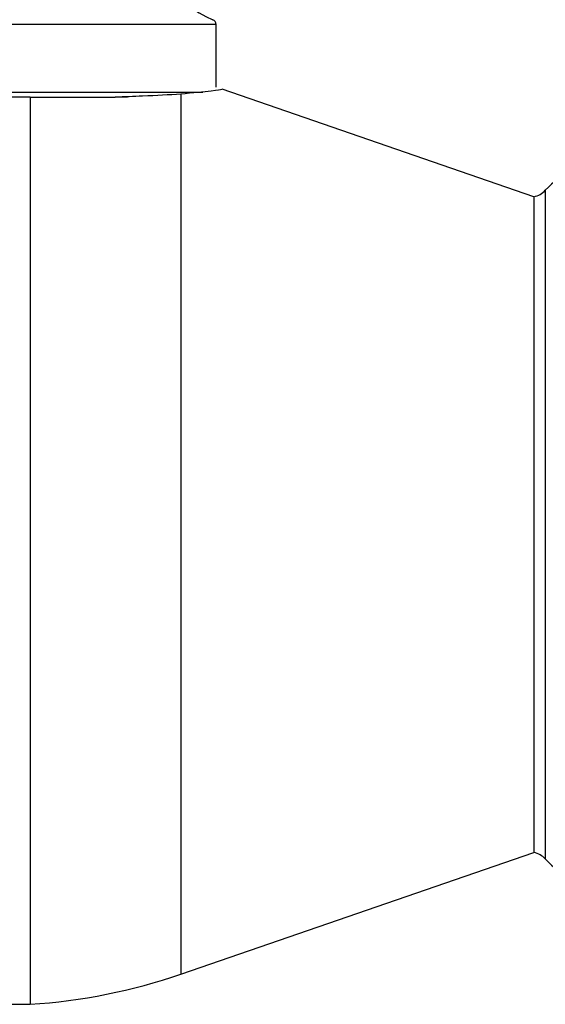
# Model space of a CAD drawing. Extents: x 2.15 to 10.51, y 0.23 to 7.3.
# Drawn here: x 7.47 to 7.64, y 3.06 to 3.38 of the extents above; entities that cross this region are included whole.
import ezdxf

# ---------------------------------------------------------------- set-up
doc = ezdxf.new("R2010")
doc.units = 0
doc.linetypes.add('SLD-SOLID', pattern=[0])
doc.layers.get('0').update_dxf_attribs({"linetype": 'CONTINUOUS'})

msp = doc.modelspace()

# ---------------------------------------------------------------- linework, layer by layer
at = {"color": 8, "linetype": 'SLD-SOLID'}
for p, q in [((7.532434413547509, 3.38315797713951), (7.390767746880842, 3.38315797713951)), ((7.412145798972213, 3.360963045755234), (7.528059421740209, 3.360963045755234)), ((7.520906147285901, 3.360303406432258), (7.520906147285901, 3.071983695057797)), ((7.640329793147426, 3.328804425778631), (7.640329793147426, 3.109724875694269))]:
    msp.add_line(p, q, dxfattribs=at)
at = {"color": 7, "linetype": 'SLD-SOLID'}
for p, q in [((7.532434413547509, 3.362576106007877), (7.532434413547509, 3.38315797713951)), ((7.636601080214175, 3.326708646290203), (7.534385674083145, 3.361904233124735)), ((7.471520887038947, 3.359296379088567), (7.447601080214175, 3.359296379088567)), ((7.471520887038947, 3.359296379088567), (7.47152088703889, 3.062097984069784)), ((7.503451148161978, 3.359296379088567), (7.500089721975307, 3.359296379088567)), ((7.636601080214175, 3.326708646290203), (7.636601080214175, 3.111820655182698)), ((7.520906147285901, 3.071983695057797), (7.636601080214175, 3.111820655182698)), ((7.447601080214175, 3.062097984069784), (7.471520887038918, 3.062097984069784))]:
    msp.add_line(p, q, dxfattribs=at)
for centre, radius, start, end in [((7.544033922636738, 3.415546379088568), 0.03333333333333365, 112.2738340287553, 247.7261659712469), ((7.530767746880842, 3.38315797713951), 0.001666666666666864, 0, 67.7261659712456), ((7.658267746880842, 3.312681421832537), 0.02411890213894349, 28.38211967186466, 138.050140620424), ((7.635371592416154, 3.333260959179478), 0.006666666666666649, 280.627503800698, 318.0501406204312), ((7.658267746880842, 3.125847879640363), 0.02411890213894307, 221.9498593795753, 331.617880328138), ((7.635371592416154, 3.105268342293423), 0.006666666666666956, 41.94985937957247, 79.37249619930348), ((7.459560983626547, 3.250142986650097), 0.1884249513335841, 273.6391833836851, 289.0000000000006)]:
    msp.add_arc(centre, radius, start, end, dxfattribs=at)
for points, knots in [([(7.534361785630225, 3.361834856019912), (7.533771810263287, 3.361696520555606), (7.532631169358338, 3.361429066865102), (7.524723649202594, 3.360669905602441), (7.520906147285901, 3.360303406432258)], [0, 0, 0, 0, 0.5172314655538961, 1, 1, 1, 1]), ([(7.471520887038947, 3.359296379088567), (7.475931138996105, 3.359296379088567), (7.485624337656157, 3.359296379088567), (7.494548136618508, 3.359296379088568), (7.499411748307367, 3.359296379088567)], [0, 0, 0, 0, 0.4549841710490371, 1, 1, 1, 1]), ([(7.520906147285901, 3.360303406432258), (7.516969305010105, 3.360074550234716), (7.510703485434033, 3.359710306116662), (7.502471529687547, 3.359408543071762), (7.499411748307367, 3.359296379088568)], [0, 0, 0, 0, 0.6283044425394724, 1, 1, 1, 1])]:
    msp.add_open_spline(points, degree=3, knots=knots, dxfattribs=at)

doc.saveas('drawing.dxf')
